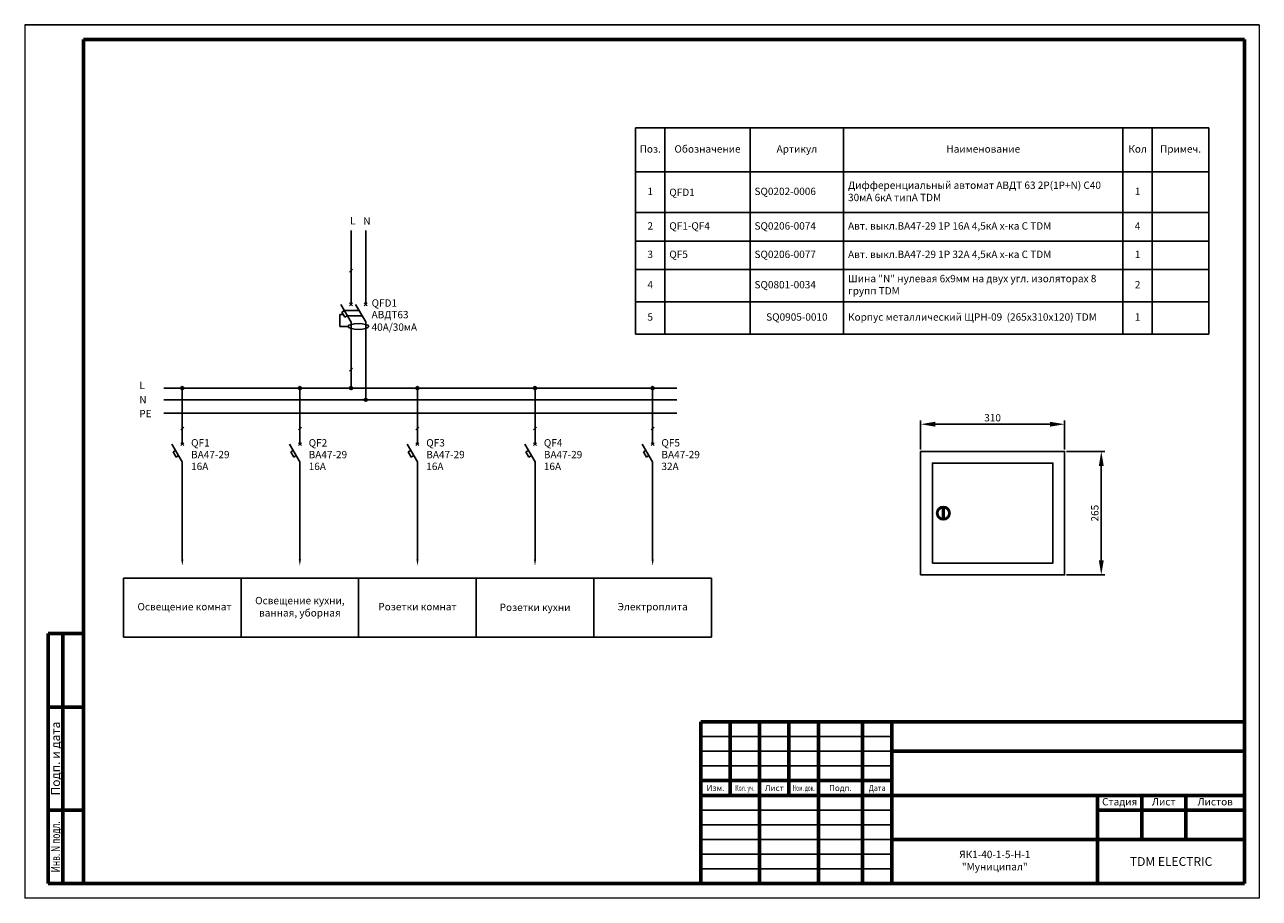
# Model space of a CAD drawing. Units: millimetres. Extents: x 34101 to 34521, y 17640 to 18246.
# Drawn here: x 34101 to 34521, y 17949 to 18246 of the extents above; entities that cross this region are included whole.
import ezdxf
from ezdxf.enums import TextEntityAlignment as Align

# ---------------------------------------------------------------- set-up
doc = ezdxf.new("R2010")
doc.units = ezdxf.units.MM
doc.linetypes.add('HIDDEN', pattern=[0.375, 0.25, -0.125])
for name, color, linetype, lineweight in [('Layer2', 4, 'Continuous', 50), ('Layer6', 4, 'Continuous', 40), ('Штамп', 7, 'Continuous', 18), ('Электрические линии', 7, 'Continuous', 25)]:
    doc.layers.add(name, color=color, linetype=linetype, lineweight=lineweight)
doc.styles.add('GOST 2.304', font='CS_Gost2304.shx', dxfattribs={"oblique": 15, "height": 2.5})
doc.styles.get("Standard").update_dxf_attribs({"font": 'arial.ttf'})
doc.dimstyles.new('ISO-25', dxfattribs={"dimtxt": 2.5, "dimasz": 5, "dimexe": 1.25, "dimexo": 0.625, "dimtad": 1, "dimlfac": 5, "dimtxsty": 'GOST 2.304', "dimcen": 2.5, "dimadec": 0, "dimazin": 0, "dimtfac": 1, "dimtmove": 0, "dimatfit": 3, "dimfxl": 1, "dimarcsym": 0})

# ---------------------------------------------------------------- blocks, each defined once
blk = doc.blocks.new('вык.авт')
for p, q in [((1.4, -4.12), (1.4, -0.12)), ((1.4, -8.12), (1.4, -4.12)), ((-2.11, -8.12), (1.4, -14.12)), ((0.9, -8.62), (1.9, -7.62)), ((0.9, -7.62), (1.9, -8.62)), ((0.9, -8.62), (1.9, -7.62)), ((-0.86, -10.26), (-1.72, -10.76)), ((-1.72, -10.76), (-0.71, -12.49)), ((0.15, -11.98), (-0.86, -10.26)), ((-0.71, -12.49), (0.15, -11.98)), ((1.4, -14.12), (1.4, -18.12))]:
    blk.add_line(p, q)
at = {"oblique": 10}
for tag, p in [('ПРИМЕЧАНИЕ', (4.4, -5.09)), ('ПОЗИЦИЯ', (4.4, -8.91)), ('МАРКА', (13.82, -12.91)), ('НОМ_ЗНАЧЕНИЕ', (4.4, -17.12))]:
    blk.add_attdef(tag, p, '', height=3, dxfattribs=at)
blk = doc.blocks.new('АД')
at = {"ltscale": 100}
for p, q in [((-1472.99, 314.26), (-1472.99, 319.25)), ((-1467.99, 314.26), (-1467.99, 319.25)), ((-1475.25, 312.12), (-1470.25, 312.12)), ((-1471.5, 314.26), (-1467.99, 308.26)), ((-1474.25, 310.39), (-1469.24, 310.4)), ((-1472.99, 308.25), (-1472.99, 303.26)), ((-1467.99, 308.26), (-1467.99, 305.26))]:
    blk.add_line(p, q, dxfattribs=at)
for p, q in [((-1472.99, 314.26), (-1472.99, 318.26)), ((-1472.99, 308.25), (-1476.5, 314.25)), ((-1476.11, 311.62), (-1475.25, 312.11)), ((-1476.11, 311.62), (-1475.1, 309.89)), ((-1473.49, 314.76), (-1472.49, 313.76)), ((-1472.49, 314.76), (-1473.49, 313.76)), ((-1468.49, 314.76), (-1467.49, 313.76)), ((-1467.49, 314.76), (-1468.49, 313.76)), ((-1476.77, 306.75), (-1476.77, 310.76)), ((-1475.61, 310.76), (-1476.77, 310.76)), ((-1473.99, 306.75), (-1476.77, 306.75)), ((-1475.1, 309.89), (-1474.25, 310.39)), ((-1472.99, 308.25), (-1472.99, 301.25))]:
    blk.add_line(p, q)
blk.add_ellipse((-1470.49, 306.75), major_axis=(-3.5, 0), ratio=0.285714)
at = {"oblique": 10}
for tag, p in [('ПРИМЕЧАНИЕ', (-1465.99, 318.51)), ('ПОЗИЦИЯ', (-1465.99, 314.01)), ('МАРКА', (-1455.99, 309.51)), ('НОМ_ЗНАЧЕНИЕ', (-1465.99, 305.01))]:
    blk.add_attdef(tag, p, '', height=3, dxfattribs=at)
blk = doc.blocks.new('*T3')
at = {"color": 0, "linetype": 'ByBlock', "lineweight": -2, "transparency": 16777216}
for p, q in [((0, 0), (195, 0)), ((0, 0), (0, -70.12)), ((10, 0), (10, -70.12)), ((38.97, 0), (38.97, -70.12)), ((70.8, 0), (70.8, -70.12)), ((165.8, 0), (165.8, -70.12)), ((175.8, 0), (175.8, -70.12)), ((195, 0), (195, -70.12)), ((0, -15), (195, -15)), ((0, -28.83), (195, -28.83)), ((0, -38.5), (195, -38.5)), ((0, -48.17), (195, -48.17)), ((0, -59.14), (195, -59.14)), ((0, -70.12), (195, -70.12))]:
    blk.add_line(p, q, dxfattribs=at)
at = {"color": 0, "transparency": 16777216, "char_height": 2.5, "style": 'GOST 2.304'}
for s, insert, width, attachment_point in [('Поз.', (5, -7.5), 7, 5), ('Обозначение', (24.48, -7.5), 25.9696, 5), ('Артикул', (54.89, -7.5), 28.8312, 5), ('Наименование', (118.3, -7.5), 92, 5), ('Кол', (170.8, -7.5), 7, 5), ('Примеч.', (185.4, -7.5), 16.1992, 5), ('1', (5, -21.92), 7, 5), ('{\\Fcs_gost2304|c238;Q}FD1', (11.5, -21.92), 25.9696, 4), ('SQ0202-0006', (40.47, -21.92), 28.8312, 4), ('Дифференциальный автомат АВДТ 63 2Р(1Р+N) C40 30мА 6кА типА TDM', (72.3, -21.92), 92, 4), ('1', (170.8, -21.92), 7, 5), ('2', (5, -33.67), 7, 5), ('QF1-QF4', (11.5, -33.67), 25.9696, 4), ('SQ0206-0074', (40.47, -33.67), 28.8312, 4), ('Авт. выкл.ВА47-29 1Р 16А 4,5кА х-ка С TDM', (72.3, -33.67), 92, 4), ('4', (170.8, -33.67), 7, 5), ('3', (5, -43.33), 7, 5), ('QF5', (11.5, -43.33), 25.9696, 4), ('SQ0206-0077', (40.47, -43.33), 28.8312, 4), ('Авт. выкл.ВА47-29 1Р 32А 4,5кА х-ка С TDM', (72.3, -43.33), 92, 4), ('1', (170.8, -43.33), 7, 5), ('Шина "N" нулевая 6х9мм на двух угл. изоляторах 8 групп TDM', (72.3, -53.65), 92, 4), ('4', (5, -53.65), 7, 5), ('SQ0801-0034', (40.47, -53.65), 28.8312, 4), ('2', (170.8, -53.65), 7, 5), ('Корпус металлический ЩРН-09  (265х310х120) TDM', (72.3, -64.63), 92, 4), ('5', (5, -64.63), 7, 5), ('SQ0905-0010', (54.89, -64.63), 28.8312, 5), ('1', (170.8, -64.63), 7, 5)]:
    blk.add_mtext(s, dxfattribs=dict(at, insert=insert, width=width, attachment_point=attachment_point))
blk = doc.blocks.new('*D6')
at = {"color": 0, "lineweight": -2, "transparency": 16777216}
for p, q in [((34406, 18101.63), (34406, 18111.49)), ((34455, 18101.63), (34455, 18111.49)), ((34411, 18110.24), (34450, 18110.24))]:
    blk.add_line(p, q, dxfattribs=at)
at = {"color": 0, "transparency": 16777216}
for points in [[(34411, 18111.08), (34411, 18109.41), (34406, 18110.24)], [(34450, 18111.08), (34450, 18109.41), (34455, 18110.24)]]:
    blk.add_solid(points, dxfattribs=at)
at = {"layer": 'DEFPOINTS', "color": 0, "transparency": 16777216}
for p in [(34455, 18110.24), (34406, 18101), (34455, 18101)]:
    blk.add_point(p, dxfattribs=at)
at = {"color": 0, "transparency": 16777216, "insert": (34430.5, 18112.12), "char_height": 2.5, "attachment_point": 5, "style": 'GOST 2.304'}
blk.add_mtext('310', dxfattribs=at)
blk = doc.blocks.new('*D7')
at = {"color": 0, "lineweight": -2, "transparency": 16777216}
for p, q in [((34455.62, 18101), (34468.72, 18101)), ((34467.47, 18096), (34467.47, 18064)), ((34455.62, 18059), (34468.72, 18059))]:
    blk.add_line(p, q, dxfattribs=at)
at = {"color": 0, "transparency": 16777216}
for points in [[(34466.64, 18096), (34468.3, 18096), (34467.47, 18101)], [(34466.64, 18064), (34468.3, 18064), (34467.47, 18059)]]:
    blk.add_solid(points, dxfattribs=at)
at = {"layer": 'DEFPOINTS', "color": 0, "transparency": 16777216}
for p in [(34455, 18101), (34455, 18059), (34467.47, 18059)]:
    blk.add_point(p, dxfattribs=at)
at = {"color": 0, "transparency": 16777216, "insert": (34465.6, 18080), "char_height": 2.5, "attachment_point": 5, "rotation": 90, "style": 'GOST 2.304'}
blk.add_mtext('265', dxfattribs=at)

msp = doc.modelspace()

# ---------------------------------------------------------------- hatches: boundary and pattern name
h = msp.add_hatch(color=256)
edge = h.paths.add_edge_path()
edge.add_arc((34154.8443, 18122.5202), 0.5, 0, 360)
h = msp.add_hatch(color=256)
edge = h.paths.add_edge_path()
edge.add_arc((34194.8443, 18122.5202), 0.5, 0, 360)
h = msp.add_hatch(color=256)
edge = h.paths.add_edge_path()
edge.add_arc((34212.2482, 18122.5202), 0.5, 0, 360)
h = msp.add_hatch(color=256)
edge = h.paths.add_edge_path()
edge.add_arc((34234.8443, 18122.5202), 0.5, 0, 360)
h = msp.add_hatch(color=256)
edge = h.paths.add_edge_path()
edge.add_arc((34274.8443, 18122.5202), 0.5, 0, 360)
h = msp.add_hatch(color=256)
edge = h.paths.add_edge_path()
edge.add_arc((34314.8443, 18122.5202), 0.5, 0, 360)
h = msp.add_hatch(color=256)
edge = h.paths.add_edge_path()
edge.add_arc((34217.2482, 18118.5202), 0.5, 0, 360)

# ---------------------------------------------------------------- linework, layer by layer
at = {"ltscale": 100}
for p, q in [((34521.2313, 18246.0642), (34101.2313, 18246.0642)), ((34212.2482, 18155.9835), (34212.2482, 18176.0822)), ((34217.2483, 18155.985), (34217.2483, 18176.0837))]:
    msp.add_line(p, q, dxfattribs=at)
for p, q in [((34217.2482, 18141.9949), (34217.2482, 18118.5202)), ((34154.8443, 18064.2485), (34154.8443, 18080.0885)), ((34154.8443, 18064.2485), (34154.8443, 18080.0885)), ((34194.8443, 18064.2485), (34194.8443, 18080.0885)), ((34194.8443, 18064.2485), (34194.8443, 18080.0885)), ((34234.8443, 18064.2485), (34234.8443, 18080.0885)), ((34234.8443, 18064.2485), (34234.8443, 18080.0885)), ((34274.8443, 18064.2485), (34274.8443, 18080.0885)), ((34274.8443, 18064.2485), (34274.8443, 18080.0885)), ((34314.8443, 18064.2485), (34314.8443, 18080.0885)), ((34314.8443, 18064.2485), (34314.8443, 18080.0885)), ((34134.8443, 18057.8749), (34134.8443, 18037.8749)), ((34134.8443, 18057.8749), (34174.8443, 18057.8749)), ((34174.8443, 18057.8749), (34174.8443, 18037.8749)), ((34214.8443, 18057.8749), (34174.8443, 18057.8749)), ((34254.8443, 18057.8749), (34214.8443, 18057.8749)), ((34214.8443, 18057.8749), (34214.8443, 18037.8749)), ((34294.8443, 18057.8749), (34254.8443, 18057.8749)), ((34254.8443, 18057.8749), (34254.8443, 18037.8749)), ((34334.8443, 18057.8749), (34294.8443, 18057.8749)), ((34294.8443, 18057.8749), (34294.8443, 18037.8749)), ((34334.8443, 18057.8749), (34334.8443, 18037.8749)), ((34334.8443, 18037.8749), (34134.8443, 18037.8749))]:
    msp.add_line(p, q)
for points in [[(34211.7489, 18161.9696), (34212.7475, 18162.9625)], [(34211.7468, 18128.312), (34212.7454, 18129.3049)], [(34154.345, 18108.2968), (34155.3436, 18109.2897)], [(34194.345, 18108.2968), (34195.3436, 18109.2897)], [(34234.345, 18108.2968), (34235.3436, 18109.2897)], [(34274.345, 18108.2968), (34275.3436, 18109.2897)], [(34314.345, 18108.2968), (34315.3436, 18109.2897)], [(34154.8443, 18093.456), (34154.8443, 18080.0885)], [(34194.8443, 18093.456), (34194.8443, 18080.0885)], [(34234.8443, 18093.456), (34234.8443, 18080.0885)], [(34274.8443, 18093.456), (34274.8443, 18080.0885)], [(34314.8443, 18093.456), (34314.8443, 18080.0885)]]:
    msp.add_lwpolyline(points)
for points in [[(34212.2482, 18122.5202), (34212.2482, 18137.9849)], [(34323.0919, 18122.5202), (34148.5885, 18122.5202)], [(34154.8443, 18122.5202), (34154.8443, 18103.456)], [(34194.8443, 18122.5202), (34194.8443, 18103.456)], [(34234.8443, 18122.5202), (34234.8443, 18103.456)], [(34274.8443, 18122.5202), (34274.8443, 18103.456)], [(34314.8443, 18122.5202), (34314.8443, 18103.456)], [(34323.0919, 18118.5202), (34148.5885, 18118.5202)], [(34323.0919, 18114.003), (34148.5885, 18114.003)]]:
    msp.add_lwpolyline(points, dxfattribs=at)
for points in [[(34406, 18059), (34455, 18059), (34455, 18101), (34406, 18101)], [(34410, 18063), (34451, 18063), (34451, 18097), (34410, 18097)]]:
    msp.add_lwpolyline(points, close=True)
for centre in [(34154.8443, 18122.5202), (34194.8443, 18122.5202), (34212.2482, 18122.5202), (34234.8443, 18122.5202), (34274.8443, 18122.5202), (34314.8443, 18122.5202), (34217.2482, 18118.5202)]:
    msp.add_circle(centre, 0.5)
for points in [[(34154.4843, 18064.2485), (34155.2043, 18064.2485), (34154.8443, 18062.0885)], [(34154.4843, 18064.2485), (34155.2043, 18064.2485), (34154.8443, 18062.0885)], [(34194.4843, 18064.2485), (34195.2043, 18064.2485), (34194.8443, 18062.0885)], [(34194.4843, 18064.2485), (34195.2043, 18064.2485), (34194.8443, 18062.0885)], [(34234.4843, 18064.2485), (34235.2043, 18064.2485), (34234.8443, 18062.0885)], [(34234.4843, 18064.2485), (34235.2043, 18064.2485), (34234.8443, 18062.0885)], [(34274.4843, 18064.2485), (34275.2043, 18064.2485), (34274.8443, 18062.0885)], [(34274.4843, 18064.2485), (34275.2043, 18064.2485), (34274.8443, 18062.0885)], [(34314.4843, 18064.2485), (34315.2043, 18064.2485), (34314.8443, 18062.0885)], [(34314.4843, 18064.2485), (34315.2043, 18064.2485), (34314.8443, 18062.0885)]]:
    msp.add_solid(points)
at = {"layer": 'Layer2', "color": 7, "lineweight": 25}
msp.add_circle((34413.7414, 18080), 2.3, dxfattribs=at)
at = {"layer": 'Layer6', "color": 7, "lineweight": 25}
for p, q in [((34413.4414, 18081.5), (34413.4414, 18078.5)), ((34413.4414, 18081.5), (34414.0414, 18081.5)), ((34414.0414, 18081.5), (34414.0414, 18078.5)), ((34414.0414, 18078.5), (34413.4414, 18078.5))]:
    msp.add_line(p, q, dxfattribs=at)
for radius in [2.3, 1.9]:
    msp.add_circle((34413.7414, 18080), radius, dxfattribs=at)
at = {"layer": 'Штамп', "ltscale": 0.083333}
for p, q in [((34101.2313, 18246.0642), (34521.2313, 18246.0642)), ((34394.7745, 18246.0642), (34101.2313, 18246.0642)), ((34101.2313, 18246.0642), (34101.2313, 17949.0642)), ((34521.2313, 18246.0642), (34521.2313, 17949.0642)), ((34521.2313, 17949.0642), (34101.2313, 17949.0642))]:
    msp.add_line(p, q, dxfattribs=at)
at = {"layer": 'Штамп', "lineweight": 60, "ltscale": 0.083333}
for p, q in [((34516.2313, 18241.0642), (34121.2313, 18241.0642)), ((34121.2313, 18241.0642), (34121.2313, 17954.0642)), ((34516.2313, 17954.0642), (34516.2313, 18241.0642)), ((34109.2313, 17954.0642), (34514.1382, 17954.0642))]:
    msp.add_line(p, q, dxfattribs=at)
at = {"layer": 'Штамп', "linetype": 'Continuous', "lineweight": 60}
for p, q in [((34109.2313, 18039.0642), (34121.2313, 18039.0642)), ((34109.2313, 17954.0642), (34109.2313, 18039.0642)), ((34114.2313, 17954.0642), (34114.2313, 18039.0642)), ((34109.2313, 18014.0642), (34121.2313, 18014.0642)), ((34109.2313, 17979.0642), (34121.2313, 17979.0642)), ((34121.2313, 17954.0642), (34109.2313, 17954.0642))]:
    msp.add_line(p, q, dxfattribs=at)
at = {"layer": 'Штамп', "linetype": 'Continuous', "lineweight": 60, "ltscale": 0.5}
for p, q in [((34331.2313, 17954.0642), (34331.2313, 18009.0642)), ((34331.2313, 18009.0642), (34516.2313, 18009.0642)), ((34341.2313, 18009.0642), (34341.2313, 17984.0642)), ((34351.2313, 18009.0642), (34351.2313, 17954.0642)), ((34361.2313, 18009.0642), (34361.2313, 17984.0642)), ((34371.2313, 18009.0642), (34371.2313, 17954.0642)), ((34386.2313, 18009.0642), (34386.2313, 17954.0642)), ((34396.2313, 17954.0642), (34396.2313, 18009.0539)), ((34516.2313, 17954.0642), (34516.2313, 18009.0642)), ((34396.2313, 17999.0642), (34516.2313, 17999.0642)), ((34331.2313, 17989.0642), (34396.2313, 17989.0642)), ((34331.2313, 17984.0642), (34516.2313, 17984.0642)), ((34466.2313, 17984.0642), (34466.2313, 17954.0642)), ((34466.2313, 17954.0642), (34466.2313, 17984.0642)), ((34481.2313, 17984.0642), (34481.2313, 17969.0642)), ((34496.2313, 17984.0642), (34496.2313, 17969.0642)), ((34466.2313, 17979.0642), (34516.2313, 17979.0642)), ((34396.2313, 17969.0642), (34516.2313, 17969.0642)), ((34331.2313, 17954.0642), (34516.2313, 17954.0642))]:
    msp.add_line(p, q, dxfattribs=at)
at = {"layer": 'Штамп', "linetype": 'Continuous', "lineweight": 25, "ltscale": 0.5}
for p, q in [((34331.2313, 18004.0642), (34396.2313, 18004.0642)), ((34331.2313, 17999.0642), (34396.2313, 17999.0642)), ((34331.2313, 17994.0642), (34396.2313, 17994.0642)), ((34331.2313, 17979.0642), (34396.2313, 17979.0642)), ((34331.2313, 17974.0642), (34396.2313, 17974.0642)), ((34331.2313, 17969.0642), (34396.2313, 17969.0642)), ((34331.2313, 17964.0642), (34396.2313, 17964.0642)), ((34331.2313, 17959.0642), (34396.2313, 17959.0642))]:
    msp.add_line(p, q, dxfattribs=at)
at = {"layer": 'Штамп', "ltscale": 0.5}
for p, q in [((34466.2313, 17984.0642), (34516.2313, 17984.0642)), ((34516.2313, 17984.0642), (34516.2313, 17967.9528))]:
    msp.add_line(p, q, dxfattribs=at)

# ---------------------------------------------------------------- block references
msp.add_blockref('*T3', (34309.0304, 18211))
at = {"ltscale": 100}
ref = msp.add_blockref('АД', (35685.2389, 17836.7349), dxfattribs=at)
ref.add_attrib('ПОЗИЦИЯ', 'QFD1', (34219.2482, 18150.1888), dxfattribs={"height": 2.5, "style": 'GOST 2.304', "oblique": 15})
ref.add_attrib('МАРКА', 'АВДТ63', (34219.2482, 18146.2529), dxfattribs={"height": 2.5, "style": 'GOST 2.304', "oblique": 15})
ref.add_attrib('НОМ_ЗНАЧЕНИЕ', '40А/30мА', (34219.2482, 18142.0028), dxfattribs={"height": 2.5, "style": 'GOST 2.304', "oblique": 15})
ref = msp.add_blockref('вык.авт', (34153.4441, 18111.5751), dxfattribs=at)
ref.add_attrib('МАРКА', 'ВА47-29', (34157.8443, 18098.6619), dxfattribs={"height": 2.5, "style": 'GOST 2.304', "oblique": 15})
ref.add_attrib('ПОЗИЦИЯ', 'QF1', (34157.8443, 18102.6606), dxfattribs={"height": 2.5, "style": 'GOST 2.304', "oblique": 15})
ref.add_attrib('НОМ_ЗНАЧЕНИЕ', '16A', (34157.8443, 18094.6606), dxfattribs={"height": 2.5, "style": 'GOST 2.304', "oblique": 15})
ref = msp.add_blockref('вык.авт', (34193.4441, 18111.5751), dxfattribs=at)
ref.add_attrib('МАРКА', 'ВА47-29', (34197.8443, 18098.6619), dxfattribs={"height": 2.5, "style": 'GOST 2.304', "oblique": 15})
ref.add_attrib('ПОЗИЦИЯ', 'QF2', (34197.8443, 18102.6606), dxfattribs={"height": 2.5, "style": 'GOST 2.304', "oblique": 15})
ref.add_attrib('НОМ_ЗНАЧЕНИЕ', '16A', (34197.8443, 18094.6606), dxfattribs={"height": 2.5, "style": 'GOST 2.304', "oblique": 15})
ref = msp.add_blockref('вык.авт', (34233.4441, 18111.5751), dxfattribs=at)
ref.add_attrib('МАРКА', 'ВА47-29', (34237.8443, 18098.6619), dxfattribs={"height": 2.5, "style": 'GOST 2.304', "oblique": 15})
ref.add_attrib('ПОЗИЦИЯ', 'QF3', (34237.8443, 18102.6606), dxfattribs={"height": 2.5, "style": 'GOST 2.304', "oblique": 15})
ref.add_attrib('НОМ_ЗНАЧЕНИЕ', '16A', (34237.8443, 18094.6606), dxfattribs={"height": 2.5, "style": 'GOST 2.304', "oblique": 15})
ref = msp.add_blockref('вык.авт', (34273.4441, 18111.5751), dxfattribs=at)
ref.add_attrib('МАРКА', 'ВА47-29', (34277.8443, 18098.6619), dxfattribs={"height": 2.5, "style": 'GOST 2.304', "oblique": 15})
ref.add_attrib('ПОЗИЦИЯ', 'QF4', (34277.8443, 18102.6606), dxfattribs={"height": 2.5, "style": 'GOST 2.304', "oblique": 15})
ref.add_attrib('НОМ_ЗНАЧЕНИЕ', '16A', (34277.8443, 18094.6606), dxfattribs={"height": 2.5, "style": 'GOST 2.304', "oblique": 15})
ref = msp.add_blockref('вык.авт', (34313.4441, 18111.5751), dxfattribs=at)
ref.add_attrib('МАРКА', 'ВА47-29', (34317.8443, 18098.6619), dxfattribs={"height": 2.5, "style": 'GOST 2.304', "oblique": 15})
ref.add_attrib('ПОЗИЦИЯ', 'QF5', (34317.8443, 18102.6606), dxfattribs={"height": 2.5, "style": 'GOST 2.304', "oblique": 15})
ref.add_attrib('НОМ_ЗНАЧЕНИЕ', '32A', (34317.8443, 18094.6606), dxfattribs={"height": 2.5, "style": 'GOST 2.304', "oblique": 15})

# ---------------------------------------------------------------- texts
at = {"linetype": 'HIDDEN', "ltscale": 100, "char_height": 2.5, "attachment_point": 1, "style": 'GOST 2.304'}
for s, insert, width in [('L', (34211.9168, 18180.7051), 16.371014), ('N', (34216.4157, 18180.5936), 0.142433), ('L', (34140.2554, 18124.712), 16.371014), ('N', (34140.2225, 18119.8036), 0.142433), ('PE', (34140.2225, 18115.097), 0.142433)]:
    msp.add_mtext(s, dxfattribs=dict(at, insert=insert, width=width))
at = {"layer": 'Штамп', "color": 0, "style": 'GOST 2.304', "oblique": 15}
msp.add_text('Подп. и дата', height=3, rotation=90, dxfattribs=at).set_placement((34111.7313, 17996.5642), align=Align.MIDDLE_CENTER)
at = {"layer": 'Штамп', "color": 0, "ltscale": 0.5, "style": 'GOST 2.304', "oblique": 15}
for s, p in [('Изм.', (34336.2313, 17986.5642)), ('Лист', (34356.2313, 17986.5642)), ('Подп.', (34378.7313, 17986.5642))]:
    msp.add_text(s, height=2, dxfattribs=at).set_placement(p, align=Align.MIDDLE_CENTER)
for s, width, p in [('Кол. уч.', 0.65, (34346.2313, 17986.5642)), ('Ном. док.', 0.6, (34366.2313, 17986.5642)), ('Дата', 0.9, (34391.2313, 17986.5642))]:
    msp.add_text(s, height=2, dxfattribs=dict(at, width=width)).set_placement(p, align=Align.MIDDLE_CENTER)
at = {"layer": 'Штамп', "color": 0, "style": 'GOST 2.304', "oblique": 15, "width": 0.7}
msp.add_text('Инв. N подл.', height=3, rotation=90, dxfattribs=at).set_placement((34111.7313, 17966.5642), align=Align.MIDDLE_CENTER)
at = {"layer": 'Штамп', "color": 0, "ltscale": 0.5, "char_height": 2.5, "attachment_point": 5, "style": 'GOST 2.304'}
for s, insert, width in [('Освещение комнат', (34155.5991, 18047.8749), 38.490407), ('Освещение кухни, ванная, уборная', (34194.8443, 18047.8749), 39.999999), ('Розетки комнат', (34234.8443, 18047.8749), 39.999999), ('Розетки кухни', (34274.8443, 18047.6579), 39.999999), ('Электроплита', (34314.8443, 18047.8749), 39.999999)]:
    msp.add_mtext(s, dxfattribs=dict(at, insert=insert, width=width))
at = {"layer": 'Штамп', "color": 0, "ltscale": 100, "char_height": 2.5, "attachment_point": 5, "style": 'GOST 2.304'}
for s, insert, width in [('Стадия', (34473.7313, 17981.5642), 15), ('Лист', (34488.7313, 17981.5642), 15), ('Листов', (34506.2313, 17981.5642), 20)]:
    msp.add_mtext(s, dxfattribs=dict(at, insert=insert, width=width))
at = {"layer": 'Штамп', "lineweight": 25, "ltscale": 0.5, "insert": (34491.2313, 17961.5642), "char_height": 3, "width": 50, "attachment_point": 5, "style": 'GOST 2.304'}
msp.add_mtext('{\\C0;TDM ELECTRIC}', dxfattribs=at)
at = {"layer": 'Электрические линии', "color": 0, "ltscale": 0.083333, "insert": (34431.2313, 17961.5642), "char_height": 2.5, "width": 70, "attachment_point": 5, "style": 'GOST 2.304'}
msp.add_mtext('ЯК1-40-1-5-Н-1 \\P "Муниципал"', dxfattribs=at)

# ---------------------------------------------------------------- dimensions: what is measured, and where the dimension line sits
dim = msp.add_linear_dim(base=(34455, 18110.2428), p1=(34406, 18101), p2=(34455, 18101), text='310', dimstyle='ISO-25')
dim.commit()
dim.dimension.update_dxf_attribs({"geometry": '*D6', "text_midpoint": (34430.5, 18112.1178)})
dim = msp.add_linear_dim(base=(34467.4711, 18059), p1=(34455, 18101), p2=(34455, 18059), angle=90, text='265', dimstyle='ISO-25')
dim.commit()
dim.dimension.update_dxf_attribs({"geometry": '*D7', "text_midpoint": (34465.5961, 18080)})

doc.saveas('drawing.dxf')
